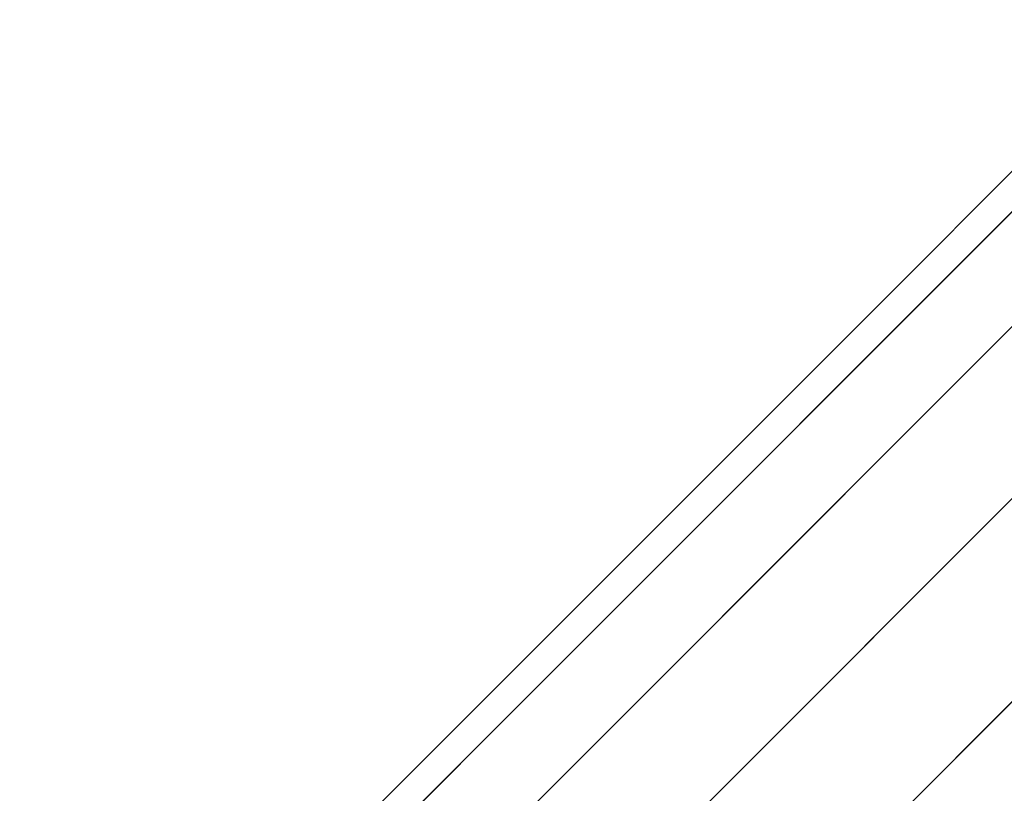
# Model space of a CAD drawing. Units: inches. Extents: x -7 to 7.7, y -7 to 7.
# Drawn here: x -6.8 to -6, y -6 to -5.4 of the extents above; entities that cross this region are included whole.
import ezdxf

# ---------------------------------------------------------------- set-up
doc = ezdxf.new("R2010")
doc.units = ezdxf.units.IN
doc.header["$MEASUREMENT"] = 0
doc.layers.add('SEAT-BASE', color=5, linetype='Continuous')

msp = doc.modelspace()

# ---------------------------------------------------------------- linework, layer by layer
at = {"layer": 'SEAT-BASE'}
for points in [[(-3.81215, -3.42159, 28.45118), (-6.59111, -6.20083, 0.48247), (-6.47128, -6.17756, 0.46825), (-3.69118, -3.3967, 28.45118)], [(-3.69118, -3.3967, 28.45118), (-6.47128, -6.17756, 0.46825), (-6.35122, -6.20201, 0.45875), (-3.56991, -3.41999, 28.45118)], [(-3.91467, -3.49049, 28.45118), (-6.69246, -6.26828, 0.49924), (-6.59111, -6.20083, 0.48247), (-3.81215, -3.42159, 28.45118)], [(-3.56991, -3.41999, 28.45118), (-6.35122, -6.20201, 0.45875), (-6.2492, -6.27045, 0.45541), (-3.46706, -3.4883, 28.45118)], [(-3.98357, -3.593, 28.45118), (-6.7599, -6.36963, 0.51602), (-6.69246, -6.26828, 0.49924), (-3.91467, -3.49049, 28.45118)], [(-6.18076, -6.37246, 0.45875), (-3.39874, -3.59116, 28.45118), (-3.46706, -3.4883, 28.45118), (-6.2492, -6.27045, 0.45541)], [(-4.00846, -3.71397, 28.45118), (-6.78318, -6.48946, 0.53024), (-6.7599, -6.36963, 0.51602), (-3.98357, -3.593, 28.45118)], [(-6.15632, -6.49252, 0.46825), (-3.37545, -3.71243, 28.45118), (-3.39874, -3.59116, 28.45118), (-6.18076, -6.37246, 0.45875)], [(-3.98517, -3.83525, 28.45118), (-6.75873, -6.60952, 0.53974), (-6.78318, -6.48946, 0.53024), (-4.00846, -3.71397, 28.45118)], [(-6.17959, -6.61235, 0.48247), (-3.40035, -3.8334, 28.45118), (-3.37545, -3.71243, 28.45118), (-6.15632, -6.49252, 0.46825)], [(-3.91686, -3.9381, 28.45118), (-6.69029, -6.71153, 0.54308), (-6.75873, -6.60952, 0.53974), (-3.98517, -3.83525, 28.45118)], [(-6.24704, -6.7137, 0.49924), (-3.46925, -3.93591, 28.45118), (-3.40035, -3.8334, 28.45118), (-6.17959, -6.61235, 0.48247)], [(-6.69029, -6.71153, 0.54308), (-3.91686, -3.9381, 28.45118), (-3.814, -4.00642, 28.45118), (-6.58828, -6.77997, 0.53974)], [(-6.34839, -6.78115, 0.51602), (-3.57176, -4.00481, 28.45118), (-3.46925, -3.93591, 28.45118), (-6.24704, -6.7137, 0.49924)], [(-6.58828, -6.77997, 0.53974), (-3.814, -4.00642, 28.45118), (-3.69273, -4.0297, 28.45118), (-6.46822, -6.80442, 0.53024)], [(-6.46822, -6.80442, 0.53024), (-3.69273, -4.0297, 28.45118), (-3.57176, -4.00481, 28.45118), (-6.34839, -6.78115, 0.51602)]]:
    msp.add_3dface(points, dxfattribs=at)

doc.saveas('drawing.dxf')
